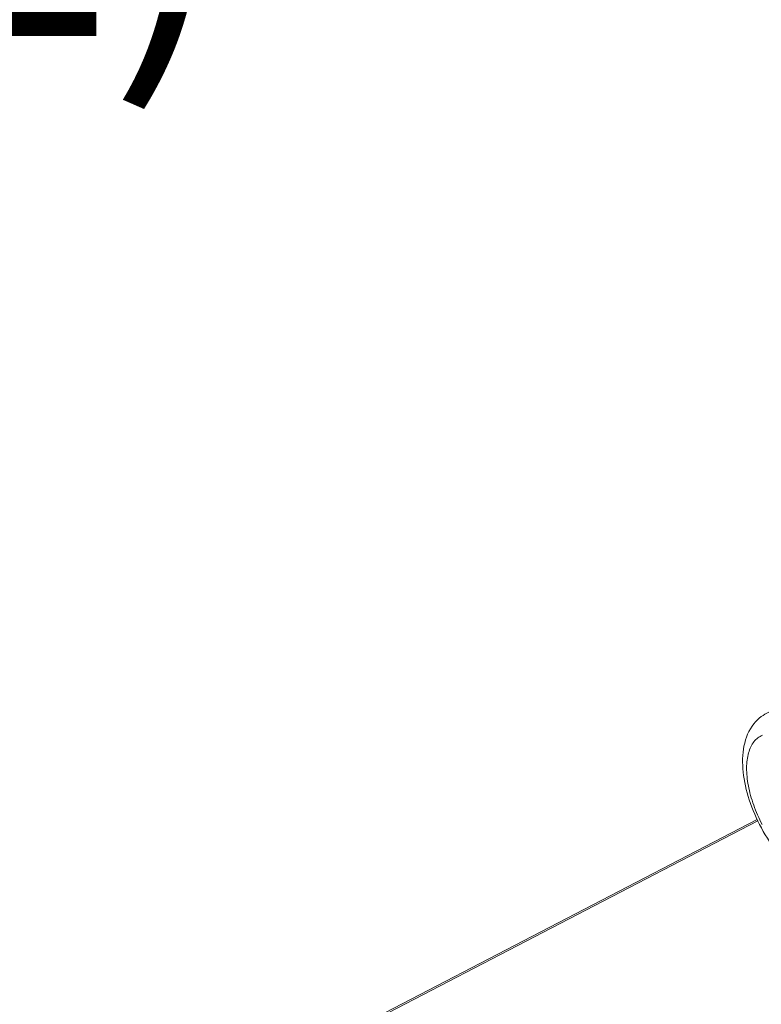
# Model space of a CAD drawing. Units: inches. Extents: x 2.6 to 91.3, y 3.4 to 11.9.
# Drawn here: x 5.2 to 5.5, y 9.9 to 10.4 of the extents above; entities that cross this region are included whole.
import ezdxf

# ---------------------------------------------------------------- set-up
doc = ezdxf.new("R2010")
doc.units = ezdxf.units.IN
doc.header["$MEASUREMENT"] = 0
doc.layers.get('0').update_dxf_attribs({"linetype": 'CONTINUOUS'})
doc.layers.add('DETAIL', color=1, linetype='CONTINUOUS')
doc.layers.add('TEXT', color=3, linetype='CONTINUOUS')
doc.styles.add('STD', font='arial.ttf')
doc.dimstyles.new('W-DIM12$7', dxfattribs={"dimscale": 12, "dimtxt": 0.125, "dimasz": 0.125, "dimexe": 0.14, "dimexo": 0.07, "dimgap": 0.09, "dimtad": 0, "dimtih": 1, "dimtoh": 1, "dimdec": 4, "dimzin": 3, "dimdsep": 46, "dimlunit": 4, "dimtxsty": 'STD', "dimcen": 0, "dimclrd": 256, "dimclre": 3, "dimclrt": 256, "dimadec": 0, "dimazin": 0, "dimtfac": 1, "dimtdec": 3, "dimtofl": 0, "dimtmove": 0, "dimatfit": 3, "dimfxl": 1, "dimfrac": 2, "dimtolj": 1, "dimtzin": 0, "dimarcsym": 1})

# ---------------------------------------------------------------- blocks, each defined once
blk = doc.blocks.new('A$Ca5d770df')
at = {"color": 0, "linetype": 'Continuous', "lineweight": 0, "extrusion": (-1.38778e-16, 0.816497, 0.57735)}
for p, q in [((-30.4728, 3.2637), (-32.9604, 1.9735)), ((-30.4693, 3.2564), (-32.9497, 1.9698)), ((-30.4693, 3.2564), (-32.9497, 1.9698))]:
    blk.add_line(p, q, dxfattribs=at)
at = {"color": 0, "linetype": 'Continuous', "lineweight": 0}
blk.add_lwpolyline([(-30.445, 3.2361), (-30.4517, 3.2492), (-30.4581, 3.2624), (-30.4643, 3.2757), (-30.4702, 3.289), (-30.4759, 3.3024), (-30.4814, 3.3158), (-30.4866, 3.3293), (-30.4915, 3.3427), (-30.4961, 3.3561), (-30.5005, 3.3695), (-30.5046, 3.3829), (-30.5084, 3.3962), (-30.5119, 3.4095), (-30.5151, 3.4226), (-30.518, 3.4357), (-30.5206, 3.4486), (-30.5229, 3.4614), (-30.5249, 3.4741), (-30.5266, 3.4866), (-30.528, 3.4989), (-30.529, 3.5111), (-30.5298, 3.523), (-30.5302, 3.5348), (-30.5303, 3.5463), (-30.5302, 3.5576), (-30.5296, 3.5686), (-30.5288, 3.5794), (-30.5277, 3.5899), (-30.5262, 3.6001), (-30.5244, 3.61), (-30.5224, 3.6196), (-30.52, 3.6289), (-30.5173, 3.6378), (-30.5143, 3.6464), (-30.511, 3.6547), (-30.5074, 3.6626), (-30.5036, 3.6701), (-30.4994, 3.6773), (-30.495, 3.684), (-30.4902, 3.6904), (-30.4852, 3.6964), (-30.48, 3.702), (-30.4745, 3.7071), (-30.4687, 3.7119), (-30.4627, 3.7162), (-30.4564, 3.7201), (-30.4499, 3.7235), (-30.4432, 3.7266)], dxfattribs=at)
blk.add_lwpolyline([(-30.445, 3.2361), (-30.4517, 3.2492), (-30.4581, 3.2624), (-30.4643, 3.2757), (-30.4702, 3.289), (-30.4759, 3.3024), (-30.4814, 3.3158), (-30.4866, 3.3293), (-30.4915, 3.3427), (-30.4961, 3.3561), (-30.5005, 3.3695), (-30.5046, 3.3829), (-30.5084, 3.3962), (-30.5119, 3.4095), (-30.5151, 3.4226), (-30.518, 3.4357), (-30.5206, 3.4486), (-30.5229, 3.4614), (-30.5249, 3.4741), (-30.5266, 3.4866), (-30.528, 3.4989), (-30.529, 3.5111), (-30.5298, 3.523), (-30.5302, 3.5348), (-30.5303, 3.5463), (-30.5302, 3.5576), (-30.5296, 3.5686), (-30.5288, 3.5794), (-30.5277, 3.5899), (-30.5262, 3.6001), (-30.5244, 3.61), (-30.5224, 3.6196), (-30.52, 3.6289), (-30.5173, 3.6378), (-30.5143, 3.6464), (-30.511, 3.6547), (-30.5074, 3.6626), (-30.5036, 3.6701), (-30.4994, 3.6773), (-30.495, 3.684), (-30.4902, 3.6904), (-30.4852, 3.6964), (-30.48, 3.702), (-30.4745, 3.7071), (-30.4687, 3.7119), (-30.4627, 3.7162), (-30.4564, 3.7201), (-30.4499, 3.7235), (-30.4432, 3.7266)], dxfattribs=at)
blk.add_open_spline([(-30.2367, 2.9567), (-30.2778, 2.9884), (-30.3179, 3.0284), (-30.3894, 3.117), (-30.422, 3.1663), (-30.4761, 3.267), (-30.4987, 3.3194), (-30.5324, 3.4225), (-30.544, 3.4744), (-30.5546, 3.5737), (-30.5535, 3.6223), (-30.5359, 3.7121), (-30.5183, 3.7547), (-30.4789, 3.8037), (-30.4652, 3.8171), (-30.4243, 3.8471), (-30.3937, 3.8599), (-30.3328, 3.8706), (-30.3021, 3.8697), (-30.2374, 3.8569), (-30.2029, 3.8432), (-30.1501, 3.8136), (-30.1309, 3.8009), (-30.112, 3.7865)], degree=3, knots=[0.001421, 0.001421, 0.001421, 0.001421, 0.182132, 0.182132, 0.356194, 0.356194, 0.524012, 0.524012, 0.691546, 0.691546, 0.86429, 0.86429, 1.043412, 1.043412, 1.120502, 1.120502, 1.249917, 1.249917, 1.371398, 1.371398, 1.512707, 1.512707, 1.595095, 1.595095, 1.595095, 1.595095], dxfattribs=at)
blk = doc.blocks.new('WEB01152')
at = {"layer": 'DETAIL'}
blk.add_blockref('A$Ca5d770df', (333.9192, -73.8249), dxfattribs=at)
at = {"layer": 'TEXT', "insert": (300.5706, -59.7612), "char_height": 1.5, "attachment_point": 3, "style": 'STD'}
blk.add_mtext('\\A1;PHANTOM\\PFAN FILTER UNIT\\P(OPTIONAL)', dxfattribs=at)
at = {"layer": 'TEXT', "annotation_type": 0, "has_hookline": 1, "hookline_direction": 1, "text_width": 17.249}
blk.add_leader([(307.883, -68.2691), (303.1506, -60.5112), (301.6506, -60.5112)], dimstyle='W-DIM12$7', override={"dimgap": 0.09, "dimtad": 0}, dxfattribs=at)

msp = doc.modelspace()

# ---------------------------------------------------------------- block references
at = {"xscale": 0.08199999999999999, "yscale": 0.08199999999999999, "zscale": 0.08199999999999999}
msp.add_blockref('WEB01152', (-19.37284, 15.8139), dxfattribs=at)

doc.saveas('drawing.dxf')
